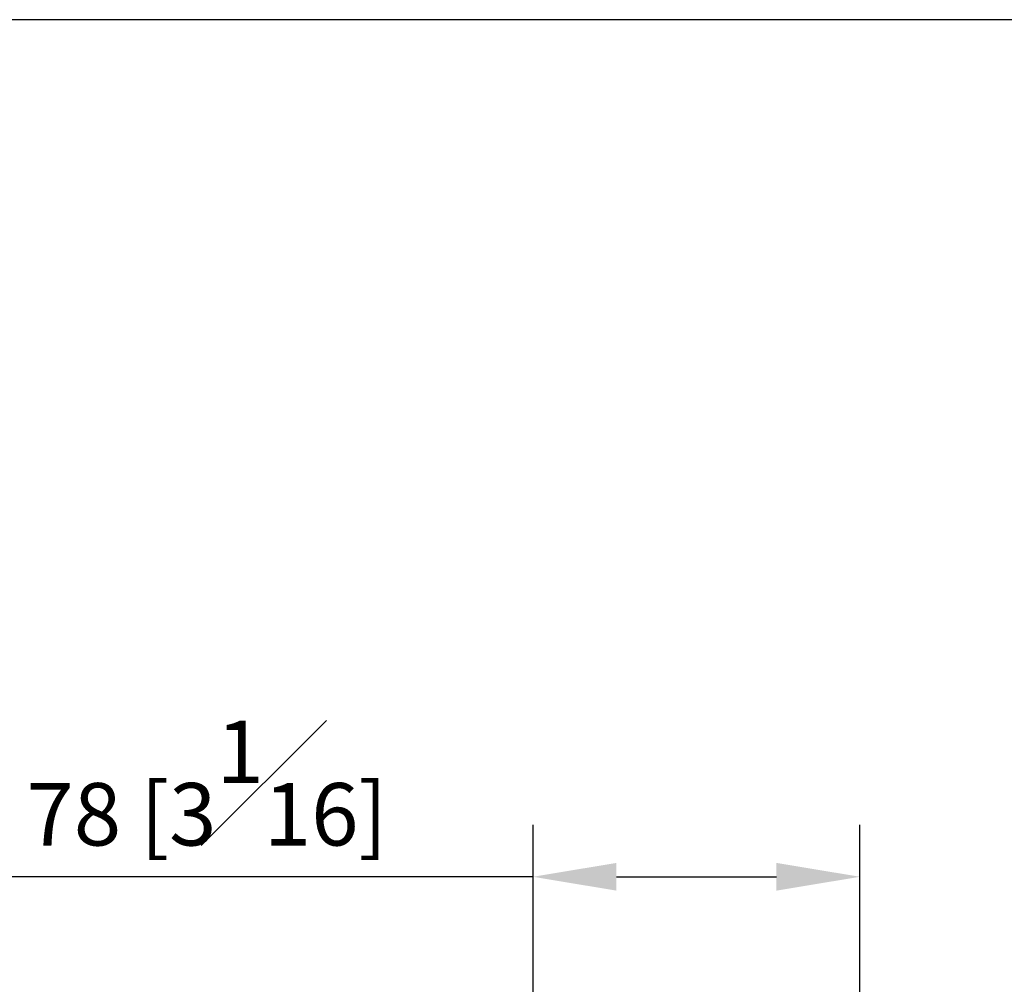
# Model space of a CAD drawing. Units: millimetres. Extents: x -1740 to 210, y -191 to 1143.
# Drawn here: x 43 to 67, y 191 to 214 of the extents above; entities that cross this region are included whole.
import ezdxf

# ---------------------------------------------------------------- set-up
doc = ezdxf.new("R2010")
doc.units = ezdxf.units.MM
doc.layers.add('DIM', color=6, linetype='Continuous')
doc.layers.add('圖紙邊界', color=255, linetype='Continuous', plot=False)
doc.styles.add('勝泰-1.5', font='simplex.shx', dxfattribs={"height": 1.5, "bigfont": 'chineset.shx'})
doc.dimstyles.new('比例1／10', dxfattribs={"dimtxt": 1.5, "dimasz": 2, "dimexe": 1.25, "dimexo": 0.625, "dimgap": 0.5, "dimtad": 1, "dimdec": 0, "dimlfac": 10, "dimdsep": 46, "dimtxsty": '勝泰-1.5', "dimcen": 2.5, "dimadec": 0, "dimazin": 0, "dimtfac": 1, "dimtdec": 0, "dimtmove": 0, "dimatfit": 3, "dimfxl": 0, "dimfrac": 1, "dimarcsym": 0})

# ---------------------------------------------------------------- blocks, each defined once
blk = doc.blocks.new('*D252')
at = {"layer": 'Defpoints', "color": 0}
for p in [(63.39, 193.18), (55.552, 183.582), (63.39, 183.582)]:
    blk.add_point(p, dxfattribs=at)
at = {"layer": 'DIM', "color": 0, "lineweight": -2}
for p, q in [((55.552, 184.207), (55.552, 194.43)), ((63.39, 184.207), (63.39, 194.43)), ((55.552, 193.18), (41.907, 193.18)), ((57.552, 193.18), (61.39, 193.18))]:
    blk.add_line(p, q, dxfattribs=at)
at = {"layer": 'DIM', "color": 0}
for points in [[(57.552, 193.513), (57.552, 192.847), (55.552, 193.18)], [(61.39, 192.847), (61.39, 193.513), (63.39, 193.18)]]:
    blk.add_solid(points, dxfattribs=at)
at = {"layer": 'DIM', "color": 0, "insert": (47.729, 195.43), "char_height": 1.5, "attachment_point": 5, "style": '勝泰-1.5'}
blk.add_mtext('78 [3{\\H1.000000x;\\S1#16;}]', dxfattribs=at)

msp = doc.modelspace()

# ---------------------------------------------------------------- linework, layer by layer
at = {"layer": '圖紙邊界', "ltscale": 10}
msp.add_lwpolyline([(8.232, 213.75), (8.232, 20.25), (201.768, 20.25), (201.768, 213.75)], close=True, dxfattribs=at)

# ---------------------------------------------------------------- dimensions: what is measured, and where the dimension line sits
at = {"layer": 'DIM'}
dim = msp.add_linear_dim(base=(63.39, 193.18), p1=(55.552, 183.582), p2=(63.39, 183.582), dimstyle='比例1／10', override={"dimlfac": 10}, dxfattribs=at)
dim.commit()
dim.dimension.update_dxf_attribs({"geometry": '*D252', "text_midpoint": (47.729, 193.18), "dimtype": 160})

doc.saveas('drawing.dxf')
